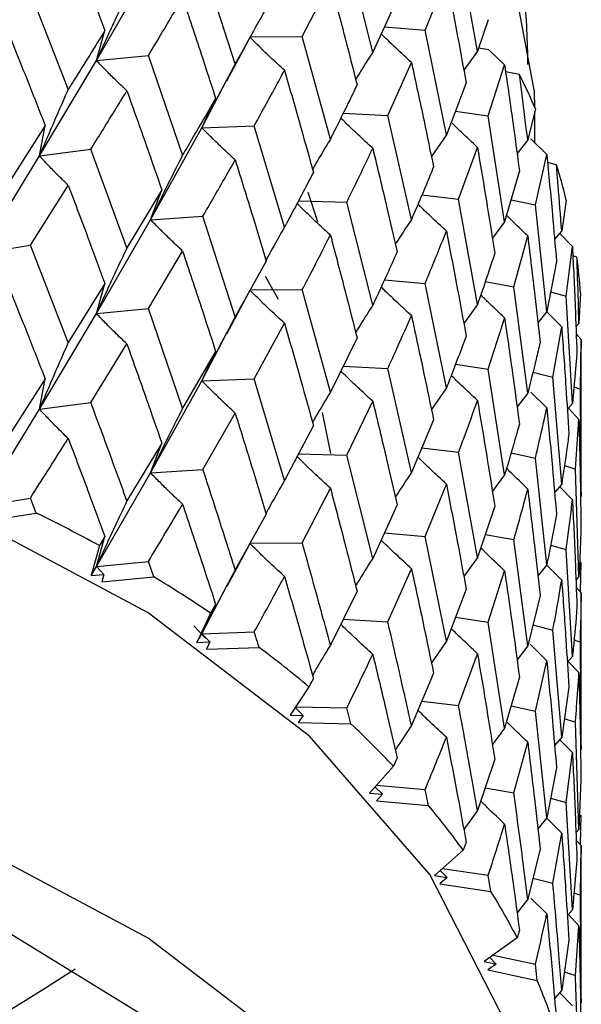
# Model space of a CAD drawing. Units: millimetres. Extents: x 3 to 2746, y 5 to 2745.
# Drawn here: x 736 to 740, y 269 to 277 of the extents above; entities that cross this region are included whole.
import ezdxf

# ---------------------------------------------------------------- set-up
doc = ezdxf.new("R2010")
doc.units = ezdxf.units.MM

msp = doc.modelspace()

# ---------------------------------------------------------------- linework, layer by layer
at = {"color": 7, "linetype": 'Continuous', "lineweight": 25}
for p, q in [((738.6357, 276.6633), (738.4412, 277.4412)), ((737.6008, 276.5743), (737.3582, 277.3322)), ((736.5568, 276.5995), (736.9642, 277.3058)), ((738.1059, 276.78), (738.3171, 277.1915)), ((739.0301, 276.8282), (739.1898, 277.2219)), ((736.3444, 276.3831), (736.0596, 277.1157)), ((738.8197, 277.065), (738.6357, 276.6633)), ((739.5053, 276.9073), (739.4237, 276.6691)), ((736.5568, 276.5995), (736.6209, 276.8254)), ((738.7232, 276.8543), (739.0301, 276.8282)), ((739.1898, 276.0396), (739.0301, 276.8282)), ((737.5378, 276.4479), (737.7, 276.7516)), ((737.7093, 276.7775), (738.1059, 276.78)), ((738.3171, 276.0083), (738.1059, 276.78)), ((739.4237, 276.6691), (739.3209, 276.5262)), ((739.5103, 276.6803), (739.4322, 276.6939)), ((739.6279, 276.5682), (739.5103, 276.6803)), ((736.1275, 275.882), (736.5568, 276.5995)), ((736.5568, 276.5995), (736.9478, 276.6377)), ((737.2052, 275.8887), (736.9478, 276.6377)), ((738.7495, 276.1856), (738.9269, 276.5854)), ((739.5047, 276.183), (739.6279, 276.5682)), ((739.739, 276.4957), (739.6355, 276.5153)), ((737.3488, 276.0944), (737.5384, 276.4537)), ((739.3384, 276.4312), (739.1898, 276.0396)), ((737.3488, 276.0944), (737.4535, 276.3152)), ((738.4142, 276.2039), (738.7495, 276.1856)), ((739.2581, 276.2195), (739.5047, 276.183)), ((739.8604, 276.237), (739.8019, 276.003)), ((739.8551, 276.2491), (739.8551, 276.2496)), ((739.8551, 275.9806), (739.8551, 276.216)), ((738.9269, 275.4022), (738.7495, 276.1856)), ((739.6279, 275.3859), (739.5047, 276.183)), ((736.1711, 276.1095), (735.8815, 275.6573)), ((736.1275, 275.882), (736.1711, 276.1095)), ((736.9642, 275.4015), (737.3488, 276.0944)), ((737.3488, 276.0944), (737.7446, 276.1088)), ((737.9718, 275.3452), (737.7446, 276.1088)), ((739.1898, 276.0396), (739.0773, 275.8761)), ((739.8019, 276.003), (739.7218, 275.9001)), ((739.9452, 275.8916), (739.8243, 276.011)), ((736.1275, 275.882), (736.5145, 275.932)), ((736.786, 275.1897), (736.5145, 275.932)), ((739.282, 275.5557), (739.4237, 275.9458)), ((735.6777, 275.1492), (736.1275, 275.882)), ((739.86, 275.5127), (739.9452, 275.8916)), ((740.0183, 275.8136), (739.951, 275.831)), ((739.7395, 275.7696), (739.6279, 275.3859)), ((736.0596, 275.2109), (736.3444, 275.66)), ((737.0488, 275.6252), (736.786, 275.1897)), ((736.9642, 275.4015), (737.0488, 275.6252)), ((738.1472, 275.6095), (738.2195, 275.3887)), ((738.0766, 275.5435), (738.4412, 275.5347)), ((738.6357, 274.7583), (738.4412, 275.5347)), ((739.0057, 275.5878), (739.282, 275.5557)), ((739.4237, 274.7626), (739.282, 275.5557)), ((739.6763, 275.5522), (739.86, 275.5127)), ((740.0921, 275.5489), (740.0575, 275.3178)), ((739.9452, 274.7093), (739.86, 275.5127)), ((736.5568, 274.6947), (736.9642, 275.4015)), ((736.9642, 275.4015), (737.3582, 275.4279)), ((737.6008, 274.67), (737.3582, 275.4279)), ((739.6279, 275.3859), (739.5359, 275.2629)), ((740.0575, 275.3178), (740.0041, 275.254)), ((739.6975, 274.897), (739.8019, 275.2797)), ((740.1383, 275.1996), (740.0418, 275.2991)), ((735.6777, 275.1492), (736.0596, 275.2109)), ((736.3444, 274.4768), (736.0596, 275.2109)), ((736.9478, 274.7329), (737.2052, 275.1657)), ((740.0919, 274.8247), (740.1383, 275.1996)), ((737.8339, 275.0905), (737.6008, 274.67)), ((740.0186, 275.0875), (739.9452, 274.7093)), ((740.1725, 275.1183), (740.1416, 275.1287)), ((737.8259, 274.9759), (737.9235, 274.803)), ((738.7232, 274.9479), (739.0301, 274.9217)), ((739.4828, 274.9359), (739.6975, 274.897)), ((736.6209, 274.9206), (736.3444, 274.4768)), ((736.5568, 274.6947), (736.6209, 274.9206)), ((737.7093, 274.8731), (738.1059, 274.8756)), ((738.3171, 274.104), (738.1059, 274.8756)), ((739.1898, 274.1346), (739.0301, 274.9217)), ((739.8019, 274.0965), (739.6975, 274.897)), ((737.5375, 274.5431), (737.7006, 274.8484)), ((739.9742, 274.8584), (740.0919, 274.8247)), ((740.1383, 274.0173), (740.0919, 274.8247)), ((740.198, 274.8507), (740.1876, 274.6209)), ((736.5568, 274.6947), (736.9478, 274.7329)), ((737.2052, 273.9824), (736.9478, 274.7329)), ((739.4237, 274.7626), (739.3209, 274.6197)), ((736.1275, 273.9754), (736.5568, 274.6947)), ((739.9452, 274.7093), (739.878, 274.6259)), ((740.0575, 274.5945), (739.9447, 274.7086)), ((737.7446, 274.204), (737.9718, 274.6221)), ((739.9915, 274.217), (740.0575, 274.5945)), ((740.1876, 274.6209), (740.1649, 274.5954)), ((737.3488, 274.1896), (737.5384, 274.5491)), ((738.518, 274.5114), (738.3171, 274.104)), ((740.2051, 274.4997), (740.1669, 274.5411)), ((740.198, 274.1264), (740.2051, 274.4997)), ((740.2051, 274.4997), (740.2049, 274.4344)), ((736.5145, 274.0254), (736.786, 274.4658)), ((740.2051, 273.3476), (740.2051, 274.4344)), ((737.4535, 274.4104), (737.2052, 273.9824)), ((737.3488, 274.1896), (737.4535, 274.4104)), ((740.1726, 274.3922), (740.1383, 274.0173)), ((738.4135, 274.2995), (738.7495, 274.2812)), ((738.9269, 273.4979), (738.7495, 274.2812)), ((739.2582, 274.3131), (739.5047, 274.2766)), ((739.6279, 273.4809), (739.5047, 274.2766)), ((736.1711, 274.203), (735.8815, 273.7519)), ((736.1275, 273.9754), (736.1711, 274.203)), ((737.3488, 274.1896), (737.7446, 274.204)), ((737.9718, 273.4389), (737.7446, 274.204)), ((739.8411, 274.2545), (739.9915, 274.217)), ((740.0575, 273.4113), (739.9915, 274.217)), ((736.9642, 273.4949), (737.3488, 274.1896)), ((739.1898, 274.1346), (739.0774, 273.9714)), ((740.1499, 274.144), (740.198, 274.1264)), ((740.2051, 273.3174), (740.198, 274.1264)), ((739.8019, 274.0965), (739.7218, 273.9936)), ((739.9452, 273.9855), (739.8254, 274.1042)), ((735.6777, 273.2447), (736.1275, 273.9754)), ((736.1275, 273.9754), (736.5145, 274.0254)), ((738.4412, 273.6299), (738.6357, 274.0353)), ((740.1383, 274.0173), (740.0998, 273.9726)), ((740.1876, 273.8976), (740.1082, 273.9817)), ((737.3582, 273.5213), (737.6008, 273.9461)), ((738.2551, 273.9507), (738.3175, 273.6405)), ((740.1608, 273.5229), (740.1876, 273.8976)), ((738.1891, 273.8527), (737.9718, 273.4389)), ((739.0934, 273.8941), (738.9269, 273.4979)), ((737.0488, 273.7186), (736.786, 273.2843)), ((736.9642, 273.4949), (737.0488, 273.7186)), ((739.0049, 273.6835), (739.282, 273.6513)), ((738.0767, 273.6387), (738.4412, 273.6299)), ((738.6357, 272.852), (738.4412, 273.6299)), ((739.4237, 272.8583), (739.282, 273.6513)), ((739.6765, 273.6457), (739.86, 273.6063)), ((739.9452, 272.8043), (739.86, 273.6063)), ((740.0781, 273.5498), (740.1608, 273.5229)), ((736.5568, 272.7901), (736.9642, 273.4949)), ((736.9642, 273.4949), (737.3582, 273.5213)), ((739.6279, 273.4809), (739.5359, 273.3582)), ((740.1876, 272.7144), (740.1608, 273.5229)), ((738.1059, 272.969), (738.3171, 273.3801)), ((739.0301, 273.0169), (739.1898, 273.4116)), ((740.0575, 273.4113), (740.0041, 273.3474)), ((740.1383, 273.2934), (740.0421, 273.3929)), ((735.6777, 273.2447), (736.0596, 273.3063)), ((736.1041, 273.1933), (736.0596, 273.3063)), ((740.2047, 273.3476), (740.2051, 273.3174)), ((738.8197, 273.2537), (738.6357, 272.852)), ((739.5539, 273.2456), (739.4237, 272.8583)), ((735.7217, 273.1328), (736.1041, 273.1933)), ((737.8339, 273.1839), (737.6008, 272.7646)), ((736.5568, 272.7901), (736.6209, 273.016)), ((736.6209, 273.016), (736.5787, 272.9479)), ((738.7232, 273.043), (739.0301, 273.0169)), ((739.1898, 272.2283), (739.0301, 273.0169)), ((739.482, 273.0317), (739.6975, 272.9927)), ((736.5787, 272.9479), (736.5165, 272.7218)), ((737.5407, 272.6434), (737.7028, 272.9464)), ((737.7093, 272.9666), (738.1059, 272.969)), ((739.8019, 272.1922), (739.6975, 272.9927)), ((739.9745, 272.9519), (740.0919, 272.9183)), ((740.1383, 272.1123), (740.0919, 272.9183)), ((736.5165, 272.7218), (736.5568, 272.7901)), ((736.5568, 272.7901), (736.9478, 272.8284)), ((736.6132, 272.7315), (736.5568, 272.7901)), ((736.9882, 272.7128), (736.9478, 272.8284)), ((739.4237, 272.8583), (739.3209, 272.7152)), ((739.9452, 272.8043), (739.878, 272.7211)), ((740.0575, 272.6889), (739.9442, 272.803)), ((740.1999, 272.5992), (740.2034, 272.8224)), ((736.5165, 272.7218), (736.6132, 272.7315)), ((736.6132, 272.7315), (736.5968, 272.6757)), ((736.5968, 272.6757), (736.9882, 272.7128)), ((738.7495, 272.3747), (738.9269, 272.774)), ((739.5047, 272.3718), (739.6279, 272.7579)), ((740.1876, 272.7144), (740.1649, 272.6889)), ((737.3488, 272.285), (737.5413, 272.649)), ((738.518, 272.6048), (738.3171, 272.1986)), ((739.3384, 272.62), (739.1898, 272.2283)), ((739.8945, 272.5728), (739.8019, 272.1922)), ((740.2051, 272.5936), (740.1669, 272.6351)), ((740.2051, 272.5936), (740.2049, 272.5281)), ((737.3488, 272.285), (737.4535, 272.5058)), ((737.4535, 272.5058), (737.4157, 272.4401)), ((740.2051, 271.4426), (740.2051, 272.5281)), ((737.4157, 272.4401), (737.3129, 272.219)), ((737.3765, 272.2508), (737.2892, 272.3446)), ((738.4132, 272.393), (738.7495, 272.3747)), ((739.2581, 272.4083), (739.5047, 272.3718)), ((739.6279, 271.5746), (739.5047, 272.3718)), ((739.8404, 272.3503), (739.9915, 272.3126)), ((737.3129, 272.219), (737.3488, 272.285)), ((737.3488, 272.285), (737.7446, 272.2994)), ((737.4108, 272.2228), (737.3488, 272.285)), ((737.7803, 272.1815), (737.7446, 272.2994)), ((740.0575, 271.507), (739.9915, 272.3126)), ((737.3129, 272.219), (737.4108, 272.2228)), ((737.4108, 272.2228), (737.3844, 272.1683)), ((739.1898, 272.2283), (739.0773, 272.0649)), ((739.8019, 272.1922), (739.7218, 272.0892)), ((739.9452, 272.0813), (739.8225, 272.2028)), ((740.1505, 272.2374), (740.198, 272.22)), ((740.2051, 271.4124), (740.198, 272.22)), ((737.3844, 272.1683), (737.7803, 272.1815)), ((739.282, 271.7448), (739.4237, 272.1344)), ((739.86, 271.7015), (739.9452, 272.0813)), ((740.1383, 272.1123), (740.0998, 272.0677)), ((740.1876, 271.992), (740.1075, 272.0766)), ((739.0934, 271.9876), (738.9269, 271.5925)), ((738.1891, 271.9482), (738.1561, 271.8846)), ((739.7395, 271.9584), (739.6279, 271.5746)), ((738.1561, 271.8846), (738.0139, 271.6709)), ((740.1114, 271.8831), (740.0575, 271.507)), ((739.0047, 271.777), (739.282, 271.7448)), ((738.1119, 271.6688), (738.0519, 271.728)), ((738.0563, 271.7346), (738.4412, 271.7254)), ((738.472, 271.6054), (738.4412, 271.7254)), ((739.6763, 271.7409), (739.86, 271.7015)), ((739.9452, 270.898), (739.86, 271.7015)), ((738.0139, 271.6709), (738.1119, 271.6688)), ((738.1119, 271.6688), (738.0758, 271.6161)), ((738.0758, 271.6161), (738.472, 271.6054)), ((740.0773, 271.6456), (740.1608, 271.6185)), ((740.1876, 270.8101), (740.1608, 271.6185)), ((739.6279, 271.5746), (739.5359, 271.4517)), ((739.6975, 271.0861), (739.8019, 271.4684)), ((740.0575, 271.507), (740.0041, 271.4431)), ((740.1383, 271.3893), (740.0422, 271.4887)), ((740.0919, 271.0135), (740.1383, 271.3893)), ((740.2051, 271.4426), (740.2051, 271.4124)), ((738.8197, 271.3492), (738.792, 271.2874)), ((739.5539, 271.339), (739.4237, 270.9529)), ((738.792, 271.2874), (738.6118, 271.0835)), ((740.0186, 271.2762), (739.9452, 270.898)), ((740.2022, 271.1841), (740.1876, 270.8101)), ((738.6118, 271.0835), (738.7089, 271.0755)), ((738.7089, 271.0755), (738.6533, 271.1304)), ((738.6648, 271.1435), (739.0301, 271.1124)), ((739.0555, 270.9908), (739.0301, 271.1124)), ((739.4818, 271.1251), (739.6975, 271.0861)), ((738.7089, 271.0755), (738.6634, 271.0253)), ((738.6634, 271.0253), (739.0555, 270.9908)), ((739.9742, 271.0472), (740.0919, 271.0135)), ((740.1383, 270.206), (740.0919, 271.0135)), ((739.4237, 270.9529), (739.321, 270.8102)), ((739.9452, 270.898), (739.878, 270.8147)), ((740.0575, 270.7831), (739.9446, 270.8972)), ((740.1999, 270.695), (740.2034, 270.918)), ((739.9915, 270.4061), (740.0575, 270.7831)), ((740.1876, 270.8101), (740.1649, 270.7846)), ((739.3384, 270.7154), (739.3161, 270.6552)), ((740.2051, 270.6894), (740.1669, 270.7309)), ((739.3161, 270.6552), (739.1, 270.4632)), ((739.8945, 270.6662), (739.8019, 270.2869)), ((740.198, 270.3152), (740.2051, 270.6894)), ((740.2051, 270.6894), (740.2049, 270.6239)), ((740.1726, 270.5809), (740.1383, 270.206)), ((740.2051, 269.5364), (740.2051, 270.6239)), ((739.1952, 270.4494), (739.1431, 270.5015)), ((739.1617, 270.518), (739.5047, 270.4672)), ((739.1, 270.4632), (739.1952, 270.4494)), ((739.1952, 270.4494), (739.1409, 270.4022)), ((739.5245, 270.3442), (739.5047, 270.4672)), ((739.8402, 270.4438), (739.9915, 270.4061)), ((739.1409, 270.4022), (739.5245, 270.3442)), ((739.8019, 270.2869), (739.7218, 270.1841)), ((739.9452, 270.1752), (739.8252, 270.2939)), ((740.1499, 270.3328), (740.198, 270.3152)), ((740.2051, 269.5061), (740.198, 270.3152)), ((740.1383, 270.206), (740.0998, 270.1614)), ((740.1876, 270.0862), (740.1082, 270.1704)), ((739.7395, 270.0538), (739.723, 269.9947)), ((740.1608, 269.712), (740.1876, 270.0862)), ((739.723, 269.9947), (739.4733, 269.8169)), ((740.1114, 269.9766), (740.0575, 269.6016)), ((739.5654, 269.7974), (739.5165, 269.8477)), ((739.5413, 269.8653), (739.86, 269.7969)), ((739.4733, 269.8169), (739.5654, 269.7974)), ((739.5654, 269.7974), (739.5029, 269.7538)), ((739.5029, 269.7538), (739.8739, 269.6729)), ((739.8739, 269.6729), (739.86, 269.7969)), ((740.0772, 269.7391), (740.1608, 269.712)), ((740.0575, 269.6016), (740.0041, 269.5379)), ((740.1383, 269.4832), (740.0418, 269.5828)), ((740.2047, 269.5364), (740.2051, 269.5061))]:
    msp.add_line(p, q, dxfattribs=at)
at = {"color": 7, "linetype": 'Continuous', "lineweight": 25, "flags": 128}
for points in [[(739.8551, 276.2496), (739.8534, 276.3638), (739.6373, 277.5214), (739.0666, 278.6382), (738.1597, 279.6782), (736.9457, 280.6079), (735.4636, 281.3976), (733.7611, 282.0219), (731.8929, 282.4606), (729.9189, 282.6997), (727.9028, 282.7314), (725.9093, 282.5549), (724.0023, 282.1757), (722.2434, 281.606), (720.6889, 280.8641), (719.3888, 279.974), (718.3849, 278.9641), (717.7096, 277.867), (717.3844, 276.7179), (717.3566, 276.3564)], [(739.8551, 268.0842), (739.8534, 268.1984), (739.6373, 269.356), (739.0666, 270.4728), (738.1597, 271.5127), (736.9457, 272.4425), (735.4636, 273.2322), (733.7611, 273.8565), (731.8929, 274.2952), (729.9189, 274.5342), (727.9028, 274.566), (725.9093, 274.3895), (724.0023, 274.0102), (722.2434, 273.4406), (720.6889, 272.6987), (719.3888, 271.8086), (718.3849, 270.7987), (717.7096, 269.7016), (717.3844, 268.5525), (717.3551, 268.0842)], [(730.3111, 259.2152), (732.2692, 259.4942), (734.1095, 259.9706), (735.773, 260.629), (737.206, 261.4483), (738.3626, 262.4021), (739.2056, 263.4599), (739.7079, 264.5875), (739.8534, 265.7488), (739.6373, 266.9064), (739.0666, 268.0232), (738.1597, 269.0631), (736.9457, 269.9929), (735.4636, 270.7826), (733.7611, 271.4068), (731.8929, 271.8455)], [(730.7034, 259.6511), (732.5722, 259.9756), (734.3059, 260.4928), (735.8455, 261.185), (737.1385, 262.0288), (738.1409, 262.9954), (738.8185, 264.0519), (739.1484, 265.1622), (739.1192, 266.2887), (738.732, 267.3928), (738, 268.4371), (736.9479, 269.386), (735.6118, 270.2071), (734.0371, 270.8725), (732.2774, 271.3595), (730.3927, 271.6515)]]:
    msp.add_lwpolyline(points, dxfattribs=at)
at = {"color": 7, "linetype": 'Continuous', "lineweight": 25}
for centre, radius, start, end in [((735.5597, 274.3776), 4.6854, 23.38055, 26.87578), ((736.0469, 274.5628), 4.1637, 13.69984, 17.48127), ((736.3034, 274.6144), 3.9018, 3.47214, 7.42096), ((730.901, 262.5486), 11.8483, 61.36678, 63.95059), ((731.7557, 264.0369), 10.1316, 56.03769, 58.90571), ((732.6757, 265.3353), 8.5398, 50.07732, 53.29155), ((733.6044, 266.3877), 7.1357, 43.36509, 46.98827), ((734.4795, 267.1676), 5.9629, 35.79459, 39.87857), ((735.2397, 267.6799), 5.0457, 27.3086, 31.87371), ((728.6051, 281.5661), 14.1429, 236.57337, 303.42663), ((735.8294, 267.9597), 4.3924, 17.94979, 22.95707)]:
    msp.add_arc(centre, radius, start, end, dxfattribs=at)
for points, knots in [([(739.8039, 276.5689), (739.8002, 276.7444), (739.7882, 277.3131), (739.4338, 278.2471), (738.7778, 279.3233), (737.8265, 280.3101), (736.6168, 281.189), (735.1713, 281.9331), (733.5374, 282.5181), (731.7662, 282.928), (729.9093, 283.1532), (728.0175, 283.1893), (726.1419, 283.0356), (724.3325, 282.6951), (722.6378, 282.1744), (721.1027, 281.4823), (719.7715, 280.6297), (718.6842, 279.632), (717.8997, 278.5131), (717.4391, 277.4084), (717.4025, 276.6821), (717.387, 276.3745)], [0, 0, 0, 0, 0.022975, 0.074437, 0.126425, 0.179878, 0.234754, 0.290408, 0.346213, 0.401906, 0.457478, 0.512988, 0.568515, 0.624127, 0.679908, 0.735948, 0.792295, 0.848838, 0.904968, 0.959755, 1, 1, 1, 1]), ([(736.3444, 277.5642), (736.3965, 277.4266), (736.4897, 277.1809), (736.5808, 276.934), (736.6209, 276.8254)], [0, 0, 0, 0, 0.5602507, 1, 1, 1, 1]), ([(738.3171, 277.1915), (738.3553, 277.0469), (738.4235, 276.7888), (738.4891, 276.5297), (738.518, 276.4157)], [0, 0, 0, 0, 0.559981, 1, 1, 1, 1]), ([(739.1898, 277.2219), (739.2183, 277.0746), (739.2692, 276.8113), (739.3172, 276.5474), (739.3384, 276.4312)], [0, 0, 0, 0, 0.559711, 1, 1, 1, 1]), ([(736.786, 277.0939), (736.7554, 277.0293), (736.7013, 276.9148), (736.6251, 276.7499), (736.5795, 276.6496), (736.5568, 276.5995)], [0, 0, 0, 0, 0.392963, 0.696466, 1, 1, 1, 1]), ([(739.4237, 276.6691), (739.4044, 276.7808), (739.3762, 276.9437), (739.3469, 277.1063), (739.3377, 277.1573)], [0, 0, 0, 0, 0.686228, 1, 1, 1, 1]), ([(736.9478, 276.6377), (737.0176, 276.7541), (737.1043, 276.8986), (737.1887, 277.0419), (737.2052, 277.0699)], [0, 0, 0, 0, 0.805195, 1, 1, 1, 1]), ([(737.2052, 277.0699), (737.2521, 276.9293), (737.336, 276.6783), (737.4176, 276.4261), (737.4535, 276.3152)], [0, 0, 0, 0, 0.560251, 1, 1, 1, 1]), ([(737.8339, 276.9949), (737.8085, 276.9483), (737.7321, 276.8087), (737.6533, 276.668), (737.6008, 276.5743)], [0, 0, 0, 0, 0.333355, 1, 1, 1, 1]), ([(735.8815, 276.8392), (735.9361, 276.7034), (736.0336, 276.4609), (736.1291, 276.2169), (736.1711, 276.1095)], [0, 0, 0, 0, 0.5596684, 1, 1, 1, 1]), ([(736.6209, 276.8254), (736.5443, 276.7022), (736.4529, 276.5553), (736.3595, 276.407), (736.3444, 276.3831)], [0, 0, 0, 0, 0.838291, 1, 1, 1, 1]), ([(738.9269, 276.5854), (738.8884, 276.6209), (738.8201, 276.6839), (738.7445, 276.7562), (738.7073, 276.7929), (738.6989, 276.8012)], [0, 0, 0, 0, 0.500239, 0.887015, 1, 1, 1, 1]), ([(737.9718, 276.5263), (737.9368, 276.5585), (737.8748, 276.6155), (737.7875, 276.6995), (737.7354, 276.7515), (737.7093, 276.7775)], [0, 0, 0, 0, 0.392646, 0.696307, 1, 1, 1, 1]), ([(738.6357, 276.6633), (738.5982, 276.6039), (738.555, 276.5355), (738.5128, 276.4667), (738.5073, 276.4577)], [0, 0, 0, 0, 0.8690078, 1, 1, 1, 1]), ([(736.786, 276.3715), (736.7554, 276.4006), (736.7012, 276.4522), (736.625, 276.5284), (736.5795, 276.5758), (736.5568, 276.5995)], [0, 0, 0, 0, 0.393287, 0.696627, 1, 1, 1, 1]), ([(737.6008, 276.5743), (737.5672, 276.5116), (737.5077, 276.4005), (737.4238, 276.2405), (737.3738, 276.1431), (737.3488, 276.0944)], [0, 0, 0, 0, 0.392963, 0.696466, 1, 1, 1, 1]), ([(738.9269, 276.5854), (738.9587, 276.4387), (739.0156, 276.1768), (739.0696, 275.9141), (739.0934, 275.7985)], [0, 0, 0, 0, 0.559981, 1, 1, 1, 1]), ([(739.6279, 276.5682), (739.6495, 276.4193), (739.6881, 276.1534), (739.7238, 275.8869), (739.7395, 275.7696)], [0, 0, 0, 0, 0.559711, 1, 1, 1, 1]), ([(737.7446, 276.1088), (737.8063, 276.2212), (737.8831, 276.3607), (737.9573, 276.4993), (737.9718, 276.5263)], [0, 0, 0, 0, 0.805195, 1, 1, 1, 1]), ([(737.9718, 276.5263), (738.013, 276.383), (738.0866, 276.1273), (738.1578, 275.8705), (738.1891, 275.7575)], [0, 0, 0, 0, 0.560251, 1, 1, 1, 1]), ([(739.8019, 276.003), (739.7879, 276.1158), (739.7674, 276.2801), (739.7458, 276.4442), (739.739, 276.4957)], [0, 0, 0, 0, 0.686228, 1, 1, 1, 1]), ([(736.3444, 276.3831), (736.3154, 276.3176), (736.2642, 276.2015), (736.1921, 276.0344), (736.149, 275.9328), (736.1275, 275.882)], [0, 0, 0, 0, 0.393024, 0.696496, 1, 1, 1, 1]), ([(736.5145, 275.932), (736.542, 275.9761), (736.6336, 276.1234), (736.7232, 276.2694), (736.786, 276.3715)], [0, 0, 0, 0, 0.299769, 1, 1, 1, 1]), ([(736.786, 276.3715), (736.8356, 276.2326), (736.9243, 275.9844), (737.0107, 275.735), (737.0488, 275.6252)], [0, 0, 0, 0, 0.559668, 1, 1, 1, 1]), ([(738.518, 276.4157), (738.4961, 276.3706), (738.4306, 276.2353), (738.3625, 276.0991), (738.3171, 276.0083)], [0, 0, 0, 0, 0.333355, 1, 1, 1, 1]), ([(737.4535, 276.3152), (737.3848, 276.1964), (737.3029, 276.0547), (737.2188, 275.9118), (737.2052, 275.8887)], [0, 0, 0, 0, 0.8382915, 1, 1, 1, 1]), ([(738.6357, 275.9395), (738.5983, 275.9738), (738.5319, 276.0348), (738.4522, 276.1108), (738.41, 276.1526), (738.3957, 276.1667)], [0, 0, 0, 0, 0.4610657, 0.8176399, 1, 1, 1, 1]), ([(739.4237, 275.9458), (739.3833, 275.9836), (739.3166, 276.0461), (739.2516, 276.1098), (739.226, 276.1349)], [0, 0, 0, 0, 0.606592, 1, 1, 1, 1]), ([(737.6008, 275.8519), (737.5672, 275.8829), (737.5076, 275.9379), (737.4238, 276.019), (737.3738, 276.0693), (737.3488, 276.0944)], [0, 0, 0, 0, 0.393287, 0.696627, 1, 1, 1, 1]), ([(738.3171, 276.0083), (738.2807, 275.9478), (738.2354, 275.8723), (738.1911, 275.7965), (738.1824, 275.7815)], [0, 0, 0, 0, 0.802493, 1, 1, 1, 1]), ([(738.4412, 275.5347), (738.4943, 275.6436), (738.5602, 275.7788), (738.6234, 275.9133), (738.6357, 275.9395)], [0, 0, 0, 0, 0.805195, 1, 1, 1, 1]), ([(738.6357, 275.9395), (738.6708, 275.7939), (738.7334, 275.534), (738.7933, 275.2732), (738.8197, 275.1586)], [0, 0, 0, 0, 0.5602507, 1, 1, 1, 1]), ([(739.4237, 275.9458), (739.4488, 275.7974), (739.4936, 275.5324), (739.5355, 275.2668), (739.5539, 275.1499)], [0, 0, 0, 0, 0.559981, 1, 1, 1, 1]), ([(736.3444, 275.66), (736.3155, 275.6883), (736.2643, 275.7385), (736.1921, 275.8127), (736.1491, 275.8589), (736.1275, 275.882)], [0, 0, 0, 0, 0.3927773, 0.6963732, 1, 1, 1, 1]), ([(737.2052, 275.8887), (737.173, 275.8251), (737.1161, 275.7122), (737.036, 275.5498), (736.9881, 275.4509), (736.9642, 275.4015)], [0, 0, 0, 0, 0.393024, 0.696496, 1, 1, 1, 1]), ([(737.3582, 275.4279), (737.3828, 275.4704), (737.4649, 275.6125), (737.5448, 275.7533), (737.6008, 275.8519)], [0, 0, 0, 0, 0.299769, 1, 1, 1, 1]), ([(737.6008, 275.8519), (737.645, 275.7101), (737.7239, 275.4569), (737.8003, 275.2025), (737.8339, 275.0905)], [0, 0, 0, 0, 0.559668, 1, 1, 1, 1]), ([(739.9452, 275.8916), (739.9597, 275.7417), (739.9856, 275.4738), (740.0085, 275.2056), (740.0186, 275.0875)], [0, 0, 0, 0, 0.559711, 1, 1, 1, 1]), ([(738.1891, 275.7575), (738.1292, 275.6427), (738.0577, 275.5056), (737.9837, 275.3675), (737.9718, 275.3452)], [0, 0, 0, 0, 0.838291, 1, 1, 1, 1]), ([(739.0934, 275.7985), (739.0754, 275.7546), (739.0215, 275.6229), (738.9647, 275.4905), (738.9269, 275.4022)], [0, 0, 0, 0, 0.3333555, 1, 1, 1, 1]), ([(740.0575, 275.3178), (740.0489, 275.4312), (740.0363, 275.5965), (740.0226, 275.7617), (740.0183, 275.8136)], [0, 0, 0, 0, 0.686228, 1, 1, 1, 1]), ([(736.3444, 275.66), (736.3965, 275.5224), (736.4897, 275.2765), (736.5808, 275.0294), (736.6209, 274.9206)], [0, 0, 0, 0, 0.5599383, 1, 1, 1, 1]), ([(738.3171, 275.2859), (738.2807, 275.3191), (738.2164, 275.3778), (738.133, 275.4573), (738.0861, 275.5037), (738.0661, 275.5235)], [0, 0, 0, 0, 0.426996, 0.756336, 1, 1, 1, 1]), ([(739.1898, 275.3157), (739.1503, 275.3525), (739.0803, 275.4176), (739.0095, 275.4855), (738.9781, 275.5167), (738.9763, 275.5185)], [0, 0, 0, 0, 0.54878, 0.973189, 1, 1, 1, 1]), ([(737.2052, 275.1657), (737.1731, 275.1958), (737.1162, 275.2493), (737.036, 275.3281), (736.9882, 275.377), (736.9642, 275.4015)], [0, 0, 0, 0, 0.392777, 0.696373, 1, 1, 1, 1]), ([(738.9269, 275.4022), (738.8882, 275.3439), (738.8476, 275.2827), (738.8078, 275.2211), (738.8059, 275.2181)], [0, 0, 0, 0, 0.9512683, 1, 1, 1, 1]), ([(739.8019, 275.2797), (739.76, 275.32), (739.7064, 275.3717), (739.6539, 275.4243), (739.6424, 275.4358)], [0, 0, 0, 0, 0.7804293, 1, 1, 1, 1]), ([(737.9718, 275.3452), (737.9367, 275.2836), (737.8896, 275.2009), (737.8437, 275.1179), (737.832, 275.0968)], [0, 0, 0, 0, 0.745559, 1, 1, 1, 1]), ([(739.0301, 274.9217), (739.0738, 275.0277), (739.1282, 275.1593), (739.1798, 275.2902), (739.1898, 275.3157)], [0, 0, 0, 0, 0.805195, 1, 1, 1, 1]), ([(739.1898, 275.3157), (739.2183, 275.1682), (739.2691, 274.9049), (739.3172, 274.6409), (739.3384, 274.5248)], [0, 0, 0, 0, 0.560251, 1, 1, 1, 1]), ([(738.1059, 274.8756), (738.1274, 274.9168), (738.1992, 275.0542), (738.2685, 275.1905), (738.3171, 275.2859)], [0, 0, 0, 0, 0.2997689, 1, 1, 1, 1]), ([(738.3171, 275.2859), (738.3553, 275.1416), (738.4235, 274.8839), (738.4891, 274.6253), (738.518, 274.5114)], [0, 0, 0, 0, 0.559668, 1, 1, 1, 1]), ([(739.8019, 275.2797), (739.82, 275.13), (739.8523, 274.8627), (739.8816, 274.595), (739.8945, 274.4771)], [0, 0, 0, 0, 0.559981, 1, 1, 1, 1]), ([(736.786, 275.1897), (736.7554, 275.125), (736.7013, 275.0104), (736.6251, 274.8454), (736.5795, 274.7449), (736.5568, 274.6947)], [0, 0, 0, 0, 0.39259, 0.696279, 1, 1, 1, 1]), ([(737.2052, 275.1657), (737.2521, 275.025), (737.336, 274.7738), (737.4176, 274.5215), (737.4535, 274.4104)], [0, 0, 0, 0, 0.5599383, 1, 1, 1, 1]), ([(738.8197, 275.1586), (738.7691, 275.047), (738.7089, 274.9139), (738.6459, 274.78), (738.6357, 274.7583)], [0, 0, 0, 0, 0.838291, 1, 1, 1, 1]), ([(740.1383, 275.1996), (740.1456, 275.049), (740.1585, 274.7799), (740.1683, 274.5107), (740.1726, 274.3922)], [0, 0, 0, 0, 0.559711, 1, 1, 1, 1]), ([(739.5539, 275.1499), (739.54, 275.107), (739.4982, 274.9782), (739.4535, 274.8488), (739.4237, 274.7626)], [0, 0, 0, 0, 0.333355, 1, 1, 1, 1]), ([(740.1876, 274.6209), (740.1845, 274.7347), (740.18, 274.9005), (740.1743, 275.0663), (740.1725, 275.1183)], [0, 0, 0, 0, 0.686228, 1, 1, 1, 1]), ([(735.8815, 274.9334), (735.9361, 274.7974), (736.0335, 274.5545), (736.1291, 274.3104), (736.1711, 274.203)], [0, 0, 0, 0, 0.560208, 1, 1, 1, 1]), ([(737.9718, 274.6221), (737.9368, 274.6543), (737.8748, 274.7113), (737.7875, 274.7952), (737.7354, 274.8472), (737.7093, 274.8731)], [0, 0, 0, 0, 0.392777, 0.696373, 1, 1, 1, 1]), ([(738.9269, 274.6798), (738.8883, 274.7152), (738.82, 274.778), (738.7444, 274.8501), (738.7073, 274.8866), (738.699, 274.8949)], [0, 0, 0, 0, 0.5011888, 0.8877535, 1, 1, 1, 1]), ([(739.6279, 274.662), (739.5867, 274.7011), (739.5263, 274.7584), (739.4673, 274.8168), (739.4485, 274.8354)], [0, 0, 0, 0, 0.681972, 1, 1, 1, 1]), ([(738.6357, 274.7583), (738.5981, 274.6989), (738.5549, 274.6307), (738.5128, 274.5621), (738.5073, 274.5532)], [0, 0, 0, 0, 0.870444, 1, 1, 1, 1]), ([(736.786, 274.4658), (736.7554, 274.495), (736.7013, 274.5467), (736.6251, 274.6233), (736.5795, 274.6709), (736.5568, 274.6947)], [0, 0, 0, 0, 0.392609, 0.696289, 1, 1, 1, 1]), ([(737.6008, 274.67), (737.5672, 274.6073), (737.5077, 274.4961), (737.4239, 274.3359), (737.3738, 274.2384), (737.3488, 274.1896)], [0, 0, 0, 0, 0.39259, 0.696279, 1, 1, 1, 1]), ([(738.7495, 274.2812), (738.7677, 274.3212), (738.8283, 274.4546), (738.8863, 274.5871), (738.9269, 274.6798)], [0, 0, 0, 0, 0.2997689, 1, 1, 1, 1]), ([(738.9269, 274.6798), (738.9587, 274.5334), (739.0156, 274.2719), (739.0696, 274.0096), (739.0934, 273.8941)], [0, 0, 0, 0, 0.559668, 1, 1, 1, 1]), ([(739.5047, 274.2766), (739.5387, 274.3802), (739.581, 274.5089), (739.6203, 274.6371), (739.6279, 274.662)], [0, 0, 0, 0, 0.805195, 1, 1, 1, 1]), ([(739.6279, 274.662), (739.6495, 274.513), (739.6881, 274.247), (739.7238, 273.9804), (739.7395, 273.8632)], [0, 0, 0, 0, 0.5602507, 1, 1, 1, 1]), ([(737.9718, 274.6221), (738.013, 274.4788), (738.0867, 274.2228), (738.1578, 273.9658), (738.1891, 273.8527)], [0, 0, 0, 0, 0.559938, 1, 1, 1, 1]), ([(740.0575, 274.5945), (740.0684, 274.4439), (740.0878, 274.175), (740.1042, 273.9059), (740.1114, 273.7875)], [0, 0, 0, 0, 0.559981, 1, 1, 1, 1]), ([(739.3384, 274.5248), (739.2978, 274.416), (739.2493, 274.2862), (739.1981, 274.1557), (739.1898, 274.1346)], [0, 0, 0, 0, 0.838291, 1, 1, 1, 1]), ([(736.3444, 274.4768), (736.3155, 274.4112), (736.2642, 274.2951), (736.1921, 274.1279), (736.1491, 274.0263), (736.1275, 273.9754)], [0, 0, 0, 0, 0.392857, 0.696413, 1, 1, 1, 1]), ([(736.786, 274.4658), (736.8356, 274.3266), (736.9242, 274.0781), (737.0107, 273.8284), (737.0488, 273.7186)], [0, 0, 0, 0, 0.560208, 1, 1, 1, 1]), ([(739.8945, 274.4771), (739.8848, 274.4349), (739.8556, 274.3083), (739.8234, 274.1812), (739.8019, 274.0965)], [0, 0, 0, 0, 0.333355, 1, 1, 1, 1]), ([(738.6357, 274.0353), (738.5983, 274.0696), (738.5319, 274.1306), (738.4521, 274.2067), (738.4098, 274.2485), (738.3954, 274.2628)], [0, 0, 0, 0, 0.4604527, 0.816358, 1, 1, 1, 1]), ([(739.4237, 274.0402), (739.3832, 274.078), (739.3166, 274.1401), (739.2516, 274.2036), (739.2262, 274.2285)], [0, 0, 0, 0, 0.608256, 1, 1, 1, 1]), ([(737.6008, 273.9461), (737.5672, 273.9772), (737.5077, 274.0325), (737.4239, 274.1139), (737.3738, 274.1643), (737.3488, 274.1896)], [0, 0, 0, 0, 0.392609, 0.696289, 1, 1, 1, 1]), ([(738.3171, 274.104), (738.2807, 274.0435), (738.2354, 273.9679), (738.1911, 273.892), (738.1823, 273.877)], [0, 0, 0, 0, 0.801556, 1, 1, 1, 1]), ([(736.3444, 273.754), (736.3154, 273.7822), (736.2642, 273.8322), (736.1921, 273.9063), (736.149, 273.9524), (736.1275, 273.9754)], [0, 0, 0, 0, 0.393141, 0.696554, 1, 1, 1, 1]), ([(736.786, 273.2843), (736.7599, 273.3567), (736.6705, 273.6045), (736.5792, 273.851), (736.5145, 274.0254)], [0, 0, 0, 0, 0.292349, 1, 1, 1, 1]), ([(737.2052, 273.9824), (737.1731, 273.9187), (737.1162, 273.8059), (737.036, 273.6433), (736.9882, 273.5444), (736.9642, 273.4949)], [0, 0, 0, 0, 0.392857, 0.696413, 1, 1, 1, 1]), ([(738.6357, 274.0353), (738.6708, 273.8896), (738.7334, 273.6295), (738.7933, 273.3686), (738.8197, 273.2537)], [0, 0, 0, 0, 0.559938, 1, 1, 1, 1]), ([(739.282, 273.6513), (739.2967, 273.6903), (739.3454, 273.8204), (739.3915, 273.9497), (739.4237, 274.0402)], [0, 0, 0, 0, 0.2997689, 1, 1, 1, 1]), ([(739.4237, 274.0402), (739.4488, 273.8921), (739.4936, 273.6275), (739.5355, 273.3623), (739.5539, 273.2456)], [0, 0, 0, 0, 0.559668, 1, 1, 1, 1]), ([(739.86, 273.6063), (739.8838, 273.7082), (739.9134, 273.8347), (739.9401, 273.9609), (739.9452, 273.9855)], [0, 0, 0, 0, 0.805195, 1, 1, 1, 1]), ([(739.9452, 273.9855), (739.9597, 273.8353), (739.9856, 273.5674), (740.0085, 273.299), (740.0186, 273.181)], [0, 0, 0, 0, 0.560251, 1, 1, 1, 1]), ([(737.6008, 273.9461), (737.645, 273.8041), (737.7238, 273.5505), (737.8003, 273.2959), (737.8339, 273.1839)], [0, 0, 0, 0, 0.560208, 1, 1, 1, 1]), ([(740.1876, 273.8976), (740.1911, 273.7466), (740.1975, 273.4769), (740.2007, 273.2072), (740.2022, 273.0885)], [0, 0, 0, 0, 0.559981, 1, 1, 1, 1]), ([(739.7395, 273.8632), (739.7092, 273.7566), (739.6732, 273.6293), (739.6342, 273.5016), (739.6279, 273.4809)], [0, 0, 0, 0, 0.838291, 1, 1, 1, 1]), ([(736.0596, 273.3063), (736.1461, 273.4417), (736.2417, 273.5914), (736.3354, 273.7398), (736.3444, 273.754)], [0, 0, 0, 0, 0.90423, 1, 1, 1, 1]), ([(736.3444, 273.754), (736.3965, 273.6167), (736.4898, 273.3713), (736.5808, 273.1247), (736.6209, 273.016)], [0, 0, 0, 0, 0.559692, 1, 1, 1, 1]), ([(740.1114, 273.7875), (740.1059, 273.7457), (740.0897, 273.6204), (740.0704, 273.4949), (740.0575, 273.4113)], [0, 0, 0, 0, 0.3333555, 1, 1, 1, 1]), ([(738.3171, 273.3801), (738.2808, 273.4134), (738.2166, 273.4723), (738.1332, 273.5521), (738.0861, 273.5987), (738.0661, 273.6186)], [0, 0, 0, 0, 0.426323, 0.75608, 1, 1, 1, 1]), ([(739.1898, 273.4116), (739.1503, 273.4483), (739.0803, 273.5134), (739.0094, 273.5814), (738.9779, 273.6126), (738.9759, 273.6146)], [0, 0, 0, 0, 0.548038, 0.971643, 1, 1, 1, 1]), ([(739.8019, 273.3741), (739.76, 273.4144), (739.7063, 273.4657), (739.654, 273.5181), (739.6427, 273.5295)], [0, 0, 0, 0, 0.783011, 1, 1, 1, 1]), ([(737.2052, 273.2597), (737.173, 273.2897), (737.1161, 273.343), (737.0359, 273.4217), (736.9881, 273.4705), (736.9642, 273.4949)], [0, 0, 0, 0, 0.393141, 0.696554, 1, 1, 1, 1]), ([(737.6008, 272.7646), (737.5775, 272.8386), (737.4979, 273.0914), (737.4161, 273.3432), (737.3582, 273.5213)], [0, 0, 0, 0, 0.292349, 1, 1, 1, 1]), ([(738.9269, 273.4979), (738.8883, 273.4396), (738.8476, 273.3783), (738.8078, 273.3166), (738.8059, 273.3136)], [0, 0, 0, 0, 0.950196, 1, 1, 1, 1]), ([(737.9718, 273.4389), (737.9367, 273.3772), (737.8897, 273.2945), (737.8437, 273.2114), (737.832, 273.1903)], [0, 0, 0, 0, 0.745001, 1, 1, 1, 1]), ([(738.3171, 273.3801), (738.3553, 273.2356), (738.4235, 272.9776), (738.4891, 272.7187), (738.518, 272.6048)], [0, 0, 0, 0, 0.5602081, 1, 1, 1, 1]), ([(739.1898, 273.4116), (739.2183, 273.264), (739.2692, 273.0005), (739.3172, 272.7363), (739.3384, 272.62)], [0, 0, 0, 0, 0.559938, 1, 1, 1, 1]), ([(739.6975, 272.9927), (739.7085, 273.0309), (739.7449, 273.1584), (739.7784, 273.2853), (739.8019, 273.3741)], [0, 0, 0, 0, 0.299769, 1, 1, 1, 1]), ([(739.8019, 273.3741), (739.82, 273.2247), (739.8523, 272.9578), (739.8816, 272.6905), (739.8945, 272.5728)], [0, 0, 0, 0, 0.559668, 1, 1, 1, 1]), ([(736.786, 273.2843), (736.7554, 273.2197), (736.7012, 273.1052), (736.625, 272.9404), (736.5795, 272.8402), (736.5568, 272.7901)], [0, 0, 0, 0, 0.393157, 0.696562, 1, 1, 1, 1]), ([(736.9478, 272.8284), (737.0261, 272.9588), (737.1127, 273.103), (737.1971, 273.246), (737.2052, 273.2597)], [0, 0, 0, 0, 0.9042299, 1, 1, 1, 1]), ([(737.2052, 273.2597), (737.2521, 273.1193), (737.3361, 272.8686), (737.4176, 272.6167), (737.4535, 272.5058)], [0, 0, 0, 0, 0.559692, 1, 1, 1, 1]), ([(740.0919, 272.9183), (740.1053, 273.019), (740.122, 273.1441), (740.1357, 273.2691), (740.1383, 273.2934)], [0, 0, 0, 0, 0.805195, 1, 1, 1, 1]), ([(740.1383, 273.2934), (740.1456, 273.1426), (740.1584, 272.8735), (740.1683, 272.6042), (740.1726, 272.4858)], [0, 0, 0, 0, 0.560251, 1, 1, 1, 1]), ([(740.0186, 273.181), (739.9991, 273.0759), (739.9758, 272.9505), (739.9495, 272.8247), (739.9452, 272.8043)], [0, 0, 0, 0, 0.838291, 1, 1, 1, 1]), ([(740.2022, 273.0885), (740.2011, 273.0469), (740.198, 272.9222), (740.1917, 272.7975), (740.1876, 272.7144)], [0, 0, 0, 0, 0.333355, 1, 1, 1, 1]), ([(737.9718, 272.7161), (737.9368, 272.7482), (737.8747, 272.8051), (737.7874, 272.8888), (737.7354, 272.9407), (737.7093, 272.9666)], [0, 0, 0, 0, 0.393141, 0.696554, 1, 1, 1, 1]), ([(738.3171, 272.1986), (738.2969, 272.2739), (738.2279, 272.5312), (738.1565, 272.7876), (738.1059, 272.969)], [0, 0, 0, 0, 0.292349, 1, 1, 1, 1]), ([(738.9269, 272.774), (738.8884, 272.8095), (738.8201, 272.8725), (738.7445, 272.9449), (738.7073, 272.9816), (738.6989, 272.99)], [0, 0, 0, 0, 0.5001336, 0.8869825, 1, 1, 1, 1]), ([(739.6279, 272.7579), (739.5867, 272.7969), (739.5262, 272.8543), (739.4671, 272.9128), (739.4483, 272.9314)], [0, 0, 0, 0, 0.681179, 1, 1, 1, 1]), ([(738.6357, 272.852), (738.5982, 272.7926), (738.555, 272.7243), (738.5128, 272.6556), (738.5073, 272.6466)], [0, 0, 0, 0, 0.869735, 1, 1, 1, 1]), ([(737.6008, 272.7646), (737.5672, 272.702), (737.5076, 272.5909), (737.4238, 272.431), (737.3738, 272.3337), (737.3488, 272.285)], [0, 0, 0, 0, 0.393157, 0.696562, 1, 1, 1, 1]), ([(737.7446, 272.2994), (737.8138, 272.4254), (737.8904, 272.5647), (737.9647, 272.7029), (737.9718, 272.7161)], [0, 0, 0, 0, 0.90423, 1, 1, 1, 1]), ([(737.9718, 272.7161), (738.013, 272.5731), (738.0867, 272.3176), (738.1578, 272.0611), (738.1891, 271.9482)], [0, 0, 0, 0, 0.559692, 1, 1, 1, 1]), ([(738.9269, 272.774), (738.9587, 272.6274), (739.0155, 272.3656), (739.0696, 272.1031), (739.0934, 271.9876)], [0, 0, 0, 0, 0.560208, 1, 1, 1, 1]), ([(739.6279, 272.7579), (739.6495, 272.6088), (739.6881, 272.3425), (739.7238, 272.0758), (739.7395, 271.9584)], [0, 0, 0, 0, 0.559938, 1, 1, 1, 1]), ([(739.9915, 272.3126), (739.9986, 272.3503), (740.0223, 272.476), (740.043, 272.6012), (740.0575, 272.6889)], [0, 0, 0, 0, 0.299769, 1, 1, 1, 1]), ([(740.0575, 272.6889), (740.0684, 272.5386), (740.0878, 272.2701), (740.1042, 272.0014), (740.1114, 271.8831)], [0, 0, 0, 0, 0.5596684, 1, 1, 1, 1]), ([(740.198, 272.22), (740.2009, 272.3202), (740.2044, 272.4447), (740.205, 272.5693), (740.2051, 272.5936)], [0, 0, 0, 0, 0.805195, 1, 1, 1, 1]), ([(740.1726, 272.4858), (740.164, 272.3815), (740.1538, 272.2571), (740.1405, 272.1324), (740.1383, 272.1123)], [0, 0, 0, 0, 0.8382915, 1, 1, 1, 1]), ([(738.6357, 272.1292), (738.5983, 272.1635), (738.5318, 272.2243), (738.4519, 272.3004), (738.4096, 272.3422), (738.3951, 272.3565)], [0, 0, 0, 0, 0.460471, 0.815848, 1, 1, 1, 1]), ([(738.9269, 271.5925), (738.9101, 271.6689), (738.8524, 271.9301), (738.7922, 272.1904), (738.7495, 272.3747)], [0, 0, 0, 0, 0.292349, 1, 1, 1, 1]), ([(739.4237, 272.1344), (739.3833, 272.1723), (739.3166, 272.2347), (739.2516, 272.2985), (739.226, 272.3236)], [0, 0, 0, 0, 0.606469, 1, 1, 1, 1]), ([(738.3171, 272.1986), (738.2807, 272.1381), (738.2353, 272.0628), (738.1911, 271.987), (738.1824, 271.9721)], [0, 0, 0, 0, 0.803218, 1, 1, 1, 1]), ([(738.4412, 271.7254), (738.5007, 271.8474), (738.5665, 271.9824), (738.6297, 272.1164), (738.6357, 272.1292)], [0, 0, 0, 0, 0.90423, 1, 1, 1, 1]), ([(738.6357, 272.1292), (738.6708, 271.9839), (738.7334, 271.7243), (738.7933, 271.4639), (738.8197, 271.3492)], [0, 0, 0, 0, 0.559692, 1, 1, 1, 1]), ([(739.4237, 272.1344), (739.4488, 271.9861), (739.4935, 271.7212), (739.5355, 271.4558), (739.5539, 271.339)], [0, 0, 0, 0, 0.5602081, 1, 1, 1, 1]), ([(739.9452, 272.0813), (739.9597, 271.9311), (739.9856, 271.6629), (740.0085, 271.3944), (740.0186, 271.2762)], [0, 0, 0, 0, 0.559938, 1, 1, 1, 1]), ([(740.1608, 271.6185), (740.164, 271.6559), (740.1746, 271.7805), (740.1822, 271.9049), (740.1876, 271.992)], [0, 0, 0, 0, 0.299769, 1, 1, 1, 1]), ([(740.1876, 271.992), (740.1911, 271.8413), (740.1975, 271.572), (740.2007, 271.3027), (740.2022, 271.1841)], [0, 0, 0, 0, 0.559668, 1, 1, 1, 1]), ([(739.1898, 271.5055), (739.1503, 271.5422), (739.0802, 271.6071), (739.0092, 271.6751), (738.9777, 271.7063), (738.9757, 271.7083)], [0, 0, 0, 0, 0.5480527, 0.9710214, 1, 1, 1, 1]), ([(739.4237, 270.9529), (739.4103, 271.0302), (739.3647, 271.2945), (739.3163, 271.5582), (739.282, 271.7448)], [0, 0, 0, 0, 0.2923494, 1, 1, 1, 1]), ([(739.8019, 271.4684), (739.76, 271.5087), (739.7064, 271.5603), (739.6539, 271.6129), (739.6424, 271.6245)], [0, 0, 0, 0, 0.780282, 1, 1, 1, 1]), ([(738.9269, 271.5925), (738.8882, 271.5343), (738.8475, 271.4731), (738.8078, 271.4116), (738.8059, 271.4087)], [0, 0, 0, 0, 0.952214, 1, 1, 1, 1]), ([(739.0301, 271.1124), (739.0791, 271.2311), (739.1334, 271.3625), (739.1849, 271.493), (739.1898, 271.5055)], [0, 0, 0, 0, 0.90423, 1, 1, 1, 1]), ([(739.1898, 271.5055), (739.2183, 271.3583), (739.2692, 271.0953), (739.3172, 270.8315), (739.3384, 270.7154)], [0, 0, 0, 0, 0.559692, 1, 1, 1, 1]), ([(739.8019, 271.4684), (739.82, 271.3187), (739.8523, 271.0515), (739.8816, 270.7839), (739.8945, 270.6662)], [0, 0, 0, 0, 0.560208, 1, 1, 1, 1]), ([(740.1383, 271.3893), (740.1456, 271.2384), (740.1585, 270.9691), (740.1683, 270.6995), (740.1726, 270.5809)], [0, 0, 0, 0, 0.5599383, 1, 1, 1, 1]), ([(739.8019, 270.2869), (739.7922, 270.3649), (739.7591, 270.6316), (739.7231, 270.8978), (739.6975, 271.0861)], [0, 0, 0, 0, 0.2923494, 1, 1, 1, 1]), ([(739.6279, 270.8518), (739.5866, 270.8908), (739.5261, 270.9481), (739.4669, 271.0066), (739.4481, 271.0252)], [0, 0, 0, 0, 0.681183, 1, 1, 1, 1]), ([(739.5047, 270.4672), (739.5428, 270.5833), (739.5849, 270.7118), (739.6242, 270.8396), (739.6279, 270.8518)], [0, 0, 0, 0, 0.9042299, 1, 1, 1, 1]), ([(739.6279, 270.8518), (739.6495, 270.7031), (739.6881, 270.4373), (739.7238, 270.1711), (739.7395, 270.0538)], [0, 0, 0, 0, 0.559692, 1, 1, 1, 1]), ([(740.0575, 270.7831), (740.0684, 270.6326), (740.0878, 270.3639), (740.1042, 270.0949), (740.1114, 269.9766)], [0, 0, 0, 0, 0.560208, 1, 1, 1, 1]), ([(740.0575, 269.6016), (740.0516, 269.6801), (740.0313, 269.9484), (740.008, 270.2164), (739.9915, 270.4061)], [0, 0, 0, 0, 0.292349, 1, 1, 1, 1]), ([(739.86, 269.7969), (739.8866, 269.9111), (739.9162, 270.0374), (739.9427, 270.1632), (739.9452, 270.1752)], [0, 0, 0, 0, 0.90423, 1, 1, 1, 1]), ([(739.9452, 270.1752), (739.9597, 270.0254), (739.9856, 269.7577), (740.0085, 269.4897), (740.0186, 269.3717)], [0, 0, 0, 0, 0.559692, 1, 1, 1, 1]), ([(740.1876, 270.0862), (740.1911, 269.9352), (740.1975, 269.6657), (740.2007, 269.3961), (740.2022, 269.2776)], [0, 0, 0, 0, 0.560208, 1, 1, 1, 1]), ([(740.1876, 268.9047), (740.1855, 268.9834), (740.1783, 269.2526), (740.168, 269.5216), (740.1608, 269.712)], [0, 0, 0, 0, 0.292349, 1, 1, 1, 1])]:
    msp.add_open_spline(points, degree=3, knots=knots, dxfattribs=at)

doc.saveas('drawing.dxf')
